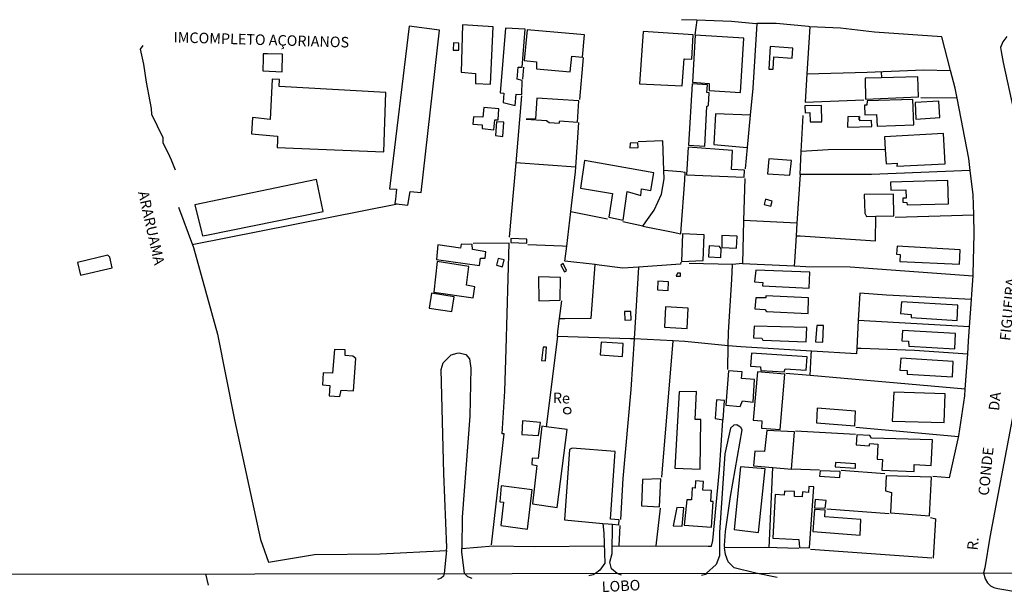
# Model space of a CAD drawing. Extents: x 183120 to 185534, y 1674283 to 1676080.
# Drawn here: x 184753 to 184987, y 1675945 to 1676079 of the extents above; entities that cross this region are included whole.
import ezdxf
from ezdxf.enums import TextEntityAlignment as Align

# ---------------------------------------------------------------- set-up
doc = ezdxf.new("R2010")
doc.units = 0
doc.header["$LTSCALE"] = 10
doc.header["$MEASUREMENT"] = 0
for name, color, linetype in [('V-EDIFICACAO', 7, 'CONTINUOUS'), ('V-EDIFICACAO_IDENTIFICADA', 6, 'CONTINUOUS'), ('V-LOTE', 1, 'CONTINUOUS'), ('V-NOME_DOS_LOGRADOUROS', 7, 'CONTINUOUS'), ('V-QUADRA', 2, 'CONTINUOUS'), ('V-REFERENCIA', 84, 'CONTINUOUS')]:
    doc.layers.add(name, color=color, linetype=linetype)
doc.layers.add('X-LIMITE_1000', color=4, linetype='CONTINUOUS', plot=False)
doc.styles.get("Standard").update_dxf_attribs({"font": 'ARIAL.TTF'})

msp = doc.modelspace()

# ---------------------------------------------------------------- linework, layer by layer
at = {"layer": 'V-EDIFICACAO'}
for points in [[(184858.25, 1676078.06), (184857.88, 1676066.8), (184861.35, 1676066.54), (184861.31, 1676064.18), (184864.89, 1676063.99), (184865.48, 1676077.58), (184858.25, 1676078.06)], [(184868.47, 1676077.28), (184867.18, 1676061.96), (184868.03, 1676061.89), (184867.88, 1676059.6), (184870.72, 1676058.94), (184870.98, 1676061.63), (184872.27, 1676061.56), (184872.42, 1676064.84), (184871.2, 1676065.14), (184871.42, 1676068.02), (184872.35, 1676068.02), (184873.08, 1676076.98), (184868.47, 1676077.28)], [(184873.6, 1676076.87), (184872.9, 1676069.57), (184875.78, 1676069.31), (184875.82, 1676067.61), (184883.79, 1676066.87), (184884.16, 1676070.6), (184886.7, 1676070.41), (184887.15, 1676075.69), (184873.6, 1676076.87)], [(184901.1, 1676076.43), (184900.21, 1676064.1), (184910.36, 1676063.59), (184910.81, 1676070.01), (184912.65, 1676069.94), (184912.95, 1676075.66), (184901.1, 1676076.43)], [(184913.46, 1676075.62), (184912.8, 1676064.47), (184916.71, 1676064.18), (184916.75, 1676062.52), (184924.2, 1676062.04), (184924.94, 1676074.92), (184913.46, 1676075.62)], [(184856.07, 1676073.81), (184856.03, 1676072.08), (184857.4, 1676072.04), (184857.4, 1676073.7), (184856.07, 1676073.81)], [(184931.25, 1676072.92), (184930.88, 1676067.57), (184931.92, 1676067.5), (184932.1, 1676070.49), (184936.42, 1676070.12), (184936.61, 1676072.48), (184931.25, 1676072.92)], [(184912.73, 1676064.03), (184911.84, 1676049.49), (184915.75, 1676049.27), (184916.19, 1676058.71), (184916.6, 1676059.01), (184916.75, 1676061.96), (184916.16, 1676062.04), (184916.31, 1676063.81), (184912.73, 1676064.03)], [(184957.64, 1676065.49), (184953.77, 1676065.4), (184953.81, 1676060.41), (184966.43, 1676060.97), (184966.24, 1676065.69)], [(184875.89, 1676060.67), (184875.52, 1676055.76), (184873.34, 1676055.65), (184878.18, 1676055.36), (184878.77, 1676054.88), (184881.13, 1676054.77), (184881.32, 1676055.32), (184885.49, 1676054.99), (184885.82, 1676060.01), (184875.89, 1676060.67)], [(184954.21, 1676060.01), (184954.17, 1676059.01), (184953.58, 1676059.01), (184953.69, 1676056.68), (184956.46, 1676056.76), (184956.57, 1676054.06), (184965.32, 1676054.36), (184965.06, 1676060.38), (184954.21, 1676060.01)], [(184965.58, 1676059.6), (184965.73, 1676055.65), (184971.49, 1676056.06), (184971.26, 1676059.93), (184965.58, 1676059.6)], [(184863.3, 1676058.46), (184863.08, 1676056.2), (184860.87, 1676056.28), (184860.68, 1676054.54), (184862.86, 1676054.36), (184862.86, 1676053.44), (184865.67, 1676053.18), (184865.89, 1676055.54), (184866.66, 1676055.5), (184866.88, 1676058.12), (184863.3, 1676058.46)], [(184939.45, 1676058.83), (184939.48, 1676057.2), (184940.59, 1676057.24), (184940.7, 1676055.02), (184943.47, 1676055.06), (184943.36, 1676058.94), (184939.45, 1676058.83)], [(184866.26, 1676055.02), (184866.03, 1676051.81), (184867.77, 1676051.59), (184868.03, 1676054.95), (184866.26, 1676055.02)], [(184952.51, 1676055.32), (184952.37, 1676056.32), (184952.33, 1676055.5), (184952.29, 1676056.32), (184949.6, 1676056.28), (184949.52, 1676053.81), (184955.36, 1676053.99), (184955.24, 1676055.36), (184952.51, 1676055.32)], [(184958.52, 1676048.52), (184958.75, 1676045.09), (184961.37, 1676045.24), (184961.3, 1676044.54), (184972.74, 1676045.13), (184972.37, 1676052.29), (184958.31, 1676051.52)], [(184898.04, 1676050), (184897.96, 1676048.86), (184899.92, 1676048.97), (184899.81, 1676050.08), (184898.04, 1676050)], [(184911.77, 1676049.08), (184911.36, 1676042.51), (184925.05, 1676041.96), (184925.16, 1676043.58), (184922.06, 1676043.73), (184922.25, 1676048.27), (184911.77, 1676049.08)], [(184887.18, 1676045.87), (184886.26, 1676039.3), (184893.79, 1676038.05), (184892.94, 1676032.43), (184896.34, 1676031.77), (184897.26, 1676038.56), (184900.51, 1676037.6), (184900.73, 1676039.15), (184902.94, 1676038.82), (184903.61, 1676042.99), (184887.18, 1676045.87)], [(184930.92, 1676046.31), (184930.59, 1676042.77), (184935.87, 1676042.44), (184936.31, 1676045.91), (184930.92, 1676046.31)], [(184959.78, 1676040.78), (184959.82, 1676038.86), (184963.4, 1676038.93), (184963.51, 1676036.94), (184962.66, 1676036.94), (184962.66, 1676036.02), (184963.66, 1676035.94), (184963.7, 1676035.35), (184973.55, 1676035.65), (184973.37, 1676041.18), (184959.78, 1676040.78)], [(184930.07, 1676036.72), (184929.78, 1676035.46), (184931.36, 1676035.09), (184931.66, 1676036.27), (184930.07, 1676036.72)], [(184956.25, 1676032.7), (184960.52, 1676032.77), (184960.45, 1676037.9), (184953.55, 1676037.86), (184953.66, 1676033.39), (184954.1, 1676032.66)], [(184869.73, 1676027.42), (184869.69, 1676026.46), (184873.49, 1676026.27), (184873.53, 1676027.23), (184869.73, 1676027.42)], [(184910.4, 1676028.52), (184910.22, 1676021.92), (184915.31, 1676022.17), (184915.53, 1676028.3), (184910.4, 1676028.52)], [(184919.77, 1676028.15), (184919.74, 1676025.31), (184923.24, 1676025.13), (184923.36, 1676027.97), (184919.77, 1676028.15)], [(184852.38, 1676025.87), (184852.05, 1676022.47), (184862.23, 1676020.99), (184862.53, 1676022.76), (184863.64, 1676022.76), (184863.75, 1676024.28), (184860.57, 1676024.79), (184860.54, 1676026.01), (184857.88, 1676026.05), (184857.77, 1676025.13), (184852.38, 1676025.87)], [(184916.71, 1676025.64), (184916.56, 1676023.06), (184919.52, 1676022.88), (184919.59, 1676024.98), (184919.18, 1676025.53), (184916.71, 1676025.64)], [(184961.37, 1676025.61), (184961.22, 1676023.72), (184962.04, 1676023.58), (184962, 1676021.99), (184976.14, 1676021.33), (184976.28, 1676024.72), (184961.37, 1676025.61)], [(184774.13, 1676023.43), (184766.93, 1676021.73), (184767.63, 1676018.74), (184775.16, 1676020.48), (184774.61, 1676022.99), (184774.13, 1676023.43)], [(184852.23, 1676021.99), (184851.46, 1676014.72), (184860.79, 1676013.32), (184861.16, 1676015.97), (184859.21, 1676016.31), (184859.76, 1676020.81), (184852.23, 1676021.99)], [(184866.66, 1676022.65), (184866.33, 1676021.07), (184867.73, 1676020.66), (184868.1, 1676022.36), (184866.66, 1676022.65)], [(184882.09, 1676021.47), (184881.57, 1676021.07), (184882.39, 1676019.48), (184882.94, 1676019.81), (184882.09, 1676021.47)], [(184927.82, 1676019.92), (184927.49, 1676017.15), (184929.45, 1676017.01), (184929.41, 1676016.16), (184940.44, 1676015.64), (184940.63, 1676019.44), (184927.82, 1676019.92)], [(184876.26, 1676018.3), (184876.33, 1676012.61), (184881.43, 1676012.76), (184881.46, 1676018.19), (184876.26, 1676018.3)], [(184904.57, 1676017.27), (184904.49, 1676015.27), (184907.04, 1676015.09), (184907.11, 1676017.12), (184904.57, 1676017.27)], [(184909.22, 1676019.18), (184908.92, 1676018.48), (184909.96, 1676018.45), (184909.92, 1676019.18), (184909.22, 1676019.18)], [(184850.86, 1676014.46), (184850.35, 1676010.92), (184855.74, 1676010.1), (184856.22, 1676013.61), (184850.86, 1676014.46)], [(184930.18, 1676013.83), (184930.15, 1676013.35), (184927.78, 1676013.35), (184927.56, 1676010.73), (184929.92, 1676010.62), (184930.37, 1676010.14), (184940.19, 1676009.66), (184940.33, 1676013.32), (184930.18, 1676013.83)], [(184906.38, 1676011.25), (184906.12, 1676006.38), (184911.54, 1676006.04), (184911.77, 1676010.92), (184906.38, 1676011.25)], [(184962.37, 1676012.43), (184962.15, 1676009.62), (184964.69, 1676009.4), (184964.69, 1676008.7), (184975.55, 1676008), (184975.77, 1676011.58), (184962.37, 1676012.43)], [(184896.67, 1676010.1), (184896.71, 1676008.07), (184898.22, 1676008.11), (184898.18, 1676010.14), (184896.67, 1676010.1)], [(184927.42, 1676006.64), (184927.27, 1676003.9), (184929.22, 1676003.79), (184929.45, 1676003.31), (184939.78, 1676002.91), (184939.89, 1676006.34), (184927.42, 1676006.64)], [(184942.29, 1676006.82), (184941.96, 1676002.94), (184943.73, 1676002.87), (184943.84, 1676006.78), (184942.29, 1676006.82)], [(184962.59, 1676005.64), (184962.48, 1676003.17), (184964.03, 1676003.06), (184964.1, 1676001.91), (184974.99, 1676001.28), (184975.18, 1676004.9), (184962.59, 1676005.64)], [(184832.19, 1675999.55), (184830.42, 1675999.66), (184830.42, 1676000.99), (184827.87, 1676001.14), (184827.39, 1675995.53), (184825.21, 1675995.6), (184824.99, 1675992.72), (184826.8, 1675992.54), (184826.62, 1675990.14), (184829.16, 1675989.95), (184829.49, 1675991.47), (184832.37, 1675991.28), (184832.96, 1675998.96), (184832.19, 1675999.55)], [(184877.37, 1676001.69), (184876.96, 1675998.52), (184877.96, 1675998.44), (184878.18, 1676001.69), (184877.37, 1676001.69)], [(184891.1, 1676002.87), (184890.91, 1675999.84), (184896.15, 1675999.47), (184896.37, 1676002.5), (184891.1, 1676002.87)], [(184926.75, 1676000.25), (184926.53, 1675997.15), (184928.89, 1675997), (184929, 1675996.12), (184934.54, 1675995.78), (184934.76, 1675996.52), (184939.74, 1675996.19), (184940, 1675999.33), (184926.75, 1676000.25)], [(184962.22, 1675999.03), (184962, 1675996.23), (184963.7, 1675996.15), (184963.7, 1675995.27), (184974.47, 1675994.64), (184974.66, 1675998.22), (184962.22, 1675999.03)], [(184924.39, 1675994.23), (184924.54, 1675995.82), (184921.33, 1675996.04), (184920.66, 1675987.89), (184924.13, 1675987.63), (184924.68, 1675988.96), (184927.16, 1675988.59), (184927.53, 1675994.01), (184924.39, 1675994.23)], [(184928.19, 1675995.78), (184927.19, 1675984.34), (184929.22, 1675984.19), (184929.19, 1675982.46), (184933.58, 1675982.16), (184934.72, 1675995.27), (184928.19, 1675995.78)], [(184909.62, 1675991.06), (184908.63, 1675972.94), (184914.61, 1675972.72), (184914.79, 1675984.49), (184913.43, 1675984.53), (184913.72, 1675991.13), (184909.62, 1675991.06)], [(184960.52, 1675990.95), (184960.19, 1675984.08), (184972.48, 1675983.83), (184972.74, 1675990.62), (184960.52, 1675990.95)], [(184918.52, 1675989.18), (184918.15, 1675984.71), (184920.03, 1675984.45), (184920.4, 1675988.99), (184918.52, 1675989.18)], [(184942.4, 1675987.18), (184942.18, 1675983.75), (184951.26, 1675983.01), (184951.48, 1675986.48), (184942.4, 1675987.18)], [(184872.49, 1675984.16), (184872.27, 1675980.98), (184876.3, 1675980.69), (184876.7, 1675983.83), (184872.49, 1675984.16)], [(184878.05, 1675982.77), (184877.03, 1675982.9), (184876.15, 1675975.26), (184874.78, 1675975.37), (184874.67, 1675973.82), (184875.89, 1675973.6), (184874.86, 1675964.56), (184880.72, 1675963.64), (184883.09, 1675982.13)], [(184931.82, 1675973.12), (184936.24, 1675972.72), (184936.24, 1675972.73), (184937.01, 1675981.61), (184930.4, 1675981.91), (184929.85, 1675976.89), (184927.56, 1675977.03), (184927.27, 1675973.53)], [(184955.24, 1675980.1), (184954.84, 1675980.69), (184951.81, 1675980.84), (184951.63, 1675978.51), (184954.73, 1675978.25), (184954.88, 1675978.84), (184956.72, 1675978.69), (184956.57, 1675975.15), (184957.87, 1675975.04), (184957.68, 1675972.53), (184965.36, 1675972.16), (184965.39, 1675973.82), (184969.42, 1675973.6), (184969.75, 1675979.73), (184955.24, 1675980.1)], [(184891.56, 1675959.89), (184892.82, 1675959.77), (184893.84, 1675959.68), (184895.34, 1675959.54), (184895.38, 1675960.72), (184893.35, 1675960.9), (184894.42, 1675976.96), (184884.27, 1675977.74), (184883.64, 1675977.44), (184882.42, 1675960.72)], [(184924.17, 1675973.31), (184922.65, 1675958.47), (184928.41, 1675957.77), (184930, 1675972.83), (184924.17, 1675973.31)], [(184946.68, 1675974.34), (184946.64, 1675973.27), (184951.48, 1675972.97), (184951.44, 1675974.01), (184946.68, 1675974.34)], [(184943.1, 1675972.35), (184942.95, 1675971.09), (184947.72, 1675970.8), (184947.79, 1675972.2), (184943.1, 1675972.35)], [(184958.71, 1675971.13), (184958.57, 1675967.58), (184960.01, 1675967.25), (184959.78, 1675962.38), (184968.98, 1675961.72), (184969.46, 1675970.83), (184958.71, 1675971.13)], [(184867.44, 1675968.77), (184867.07, 1675965), (184867.99, 1675964.89), (184867.36, 1675959.39), (184873.67, 1675958.51), (184874.75, 1675967.88), (184867.44, 1675968.77)], [(184900.95, 1675970.32), (184900.73, 1675964.04), (184904.94, 1675963.78), (184905.31, 1675970.43), (184900.95, 1675970.32)], [(184913.54, 1675969.98), (184913.46, 1675968.25), (184912.69, 1675968.29), (184912.58, 1675965.44), (184911.47, 1675965.48), (184910.84, 1675959.43), (184917.3, 1675958.99), (184917.67, 1675965.08), (184917.15, 1675965.11), (184917.3, 1675967.66), (184915.23, 1675967.77), (184915.38, 1675969.84), (184913.54, 1675969.98)], [(184937.01, 1675966.29), (184937.01, 1675967.44), (184934.61, 1675967.51), (184934.54, 1675966.55), (184932.43, 1675966.74), (184931.81, 1675956.4), (184938.01, 1675956.11), (184938.19, 1675954.15), (184940.55, 1675954.11), (184941.55, 1675968.58), (184940.41, 1675968.62), (184940.3, 1675967.25), (184938.86, 1675967.33), (184938.78, 1675966.22), (184937.01, 1675966.29)], [(184908.19, 1675959.32), (184910.36, 1675959.21), (184910.73, 1675963.6), (184909.07, 1675963.67), (184908.19, 1675959.32)], [(184941.85, 1675965.52), (184941.7, 1675963.6), (184944.25, 1675963.52), (184944.47, 1675965.33), (184941.85, 1675965.52)], [(184944.17, 1675961.46), (184944.25, 1675963.01), (184941.7, 1675963.19), (184941.33, 1675957.99), (184952.55, 1675957.1), (184952.74, 1675960.83), (184944.17, 1675961.46)]]:
    msp.add_lwpolyline(points, close=True, dxfattribs=at)
at = {"layer": 'V-EDIFICACAO', "linetype": 'Continuous'}
msp.add_circle((184883.065, 1675986.589), 0.834, dxfattribs=at)
at = {"layer": 'V-EDIFICACAO_IDENTIFICADA'}
for points in [[(184840.89, 1676039.18), (184842.59, 1676039.07), (184842.34, 1676036.72), (184842.22, 1676035.67), (184843.23, 1676035.54), (184845.29, 1676035.28), (184845.78, 1676038.57), (184848.46, 1676038.29), (184852.81, 1676076.75), (184845.56, 1676077.74), (184840.89, 1676039.18)], [(184815.44, 1676066.93), (184815.54, 1676071.1), (184811.95, 1676071.17), (184810.975, 1676071.18), (184810.92, 1676070.18), (184810.84, 1676067.13), (184815.44, 1676066.93)], [(184813.37, 1676051.75), (184814.38, 1676051.66), (184814.35, 1676050.66), (184814.29, 1676048.94), (184839.58, 1676047.91), (184840.04, 1676061.97), (184814.73, 1676063.4), (184814.8, 1676065.07), (184813.08, 1676065.2), (184812.61, 1676055.61), (184808.41, 1676056.07), (184808.16, 1676052.19), (184813.37, 1676051.75)], [(184796.29, 1676029.02), (184796.54, 1676028.02), (184797.54, 1676028.22), (184825.19, 1676033.8), (184823.6, 1676041.36), (184794.72, 1676035.36), (184796.29, 1676029.02)]]:
    msp.add_lwpolyline(points, close=True, dxfattribs=at)
at = {"layer": 'V-LOTE'}
for points in [[(184913.82, 1676079.13), (184910.22, 1676079.26)], [(184913.82, 1676079.13), (184913.33, 1676075.7)], [(184922.06, 1676078.83), (184913.82, 1676079.13)], [(184927.79, 1676078.32), (184922.06, 1676078.83)], [(184926.57, 1676056.63), (184927.19, 1676063.07), (184928.14, 1676078.33)], [(184928.14, 1676078.33), (184927.79, 1676078.32)], [(184932.62, 1676078.4), (184928.14, 1676078.33)], [(184940.34, 1676077.62), (184932.62, 1676078.4)], [(184940.63, 1676077.61), (184939.94, 1676066.46)], [(184940.63, 1676077.61), (184940.34, 1676077.62)], [(184947.86, 1676077.27), (184940.63, 1676077.61)], [(184971.91, 1676075.17), (184955.93, 1676076.3), (184947.86, 1676077.27)], [(184974.01, 1676067.24), (184971.91, 1676075.17)], [(184782.42, 1676073.15), (184781.77, 1676072.27), (184782.59, 1676068.69), (184783.21, 1676064.48)], [(184782.44, 1676073.17), (184782.42, 1676073.15)], [(184886.06, 1676060.33), (184886.95, 1676070.33)], [(184872.55, 1676065.2), (184872.78, 1676068)], [(184939.94, 1676066.46), (184939.53, 1676059.72), (184953.41, 1676060.29)], [(184939.94, 1676066.46), (184954.2, 1676066.8), (184967.55, 1676067.37), (184974.01, 1676067.24)], [(184957.57, 1676066.94), (184957.64, 1676065.49)], [(184975.11, 1676063.06), (184974.01, 1676067.24)], [(184783.21, 1676064.48), (184784.1, 1676059.91), (184784.42, 1676058.25)], [(184975.57, 1676060.69), (184975.11, 1676063.06)], [(184870.95, 1676045.32), (184872.34, 1676061.21)], [(184975.57, 1676060.69), (184966.99, 1676060.73)], [(184978.35, 1676046.36), (184975.57, 1676060.69)], [(184784.42, 1676058.25), (184784.46, 1676056.89), (184787.11, 1676051.36), (184787.15, 1676050.16), (184788.75, 1676046.93)], [(184926.57, 1676056.63), (184918.21, 1676056.97), (184917.87, 1676049.67), (184924.83, 1676049.08), (184925.83, 1676048.99)], [(184885.13, 1676044.3), (184885.79, 1676054.93)], [(184925.83, 1676048.99), (184926.57, 1676056.63)], [(184938.6, 1676048.05), (184939.07, 1676056.58)], [(184906.02, 1676043.56), (184905.73, 1676050.56), (184899.94, 1676050.3)], [(184925.34, 1676043.9), (184925.83, 1676048.99)], [(184938.3, 1676042.54), (184938.6, 1676048.05)], [(184958.52, 1676048.52), (184944.94, 1676048.41), (184938.6, 1676048.05)], [(184788.75, 1676046.93), (184789.13, 1676046.02), (184790.11, 1676043.7)], [(184869.4, 1676027.73), (184870.95, 1676045.32)], [(184885.13, 1676044.3), (184871.98, 1676045.25), (184870.95, 1676045.32)], [(184978.68, 1676043.55), (184978.35, 1676046.36)], [(184883.93, 1676033.81), (184885.06, 1676043.23), (184885.13, 1676044.3)], [(184900.99, 1676030.37), (184908.17, 1676028.88), (184910.02, 1676028.49), (184910.1, 1676029.67), (184910.95, 1676041.25), (184911.08, 1676043.07), (184910.02, 1676043.17), (184907.02, 1676043.46), (184906.02, 1676043.56)], [(184900.99, 1676030.37), (184901.72, 1676031.37), (184903.72, 1676034.11), (184905.42, 1676037.93), (184906.1, 1676041.56), (184906.02, 1676043.56)], [(184978.68, 1676043.55), (184955.22, 1676042.6), (184938.3, 1676042.54)], [(184979.36, 1676037.72), (184978.68, 1676043.55)], [(184925.19, 1676041.62), (184924.91, 1676031.7)], [(184938.3, 1676042.54), (184937.55, 1676031.02)], [(184979.5, 1676033.01), (184979.36, 1676037.72)], [(184790.89, 1676034.82), (184794.4, 1676025.24), (184800.08, 1676004.76), (184804.18, 1675984.4), (184810.29, 1675956.1), (184812.24, 1675950.73)], [(184794.12, 1676026.01), (184842.85, 1676035.59)], [(184882.95, 1676025.63), (184883.93, 1676033.81)], [(184883.93, 1676033.81), (184892.63, 1676032.03)], [(184900.99, 1676030.37), (184896.27, 1676031.35)], [(184924.91, 1676031.7), (184924.62, 1676021.46)], [(184937.55, 1676031.02), (184924.91, 1676031.7)], [(184937.36, 1676028.07), (184938.36, 1676028.01), (184956.18, 1676026.89), (184956.25, 1676032.7)], [(184960.87, 1676032.48), (184979.5, 1676033.01)], [(184979.63, 1676028.53), (184979.5, 1676033.01)], [(184937.55, 1676031.02), (184937.36, 1676028.07)], [(184937.36, 1676028.07), (184936.96, 1676021.91), (184936.89, 1676020.91)], [(184979.4, 1676018.95), (184979.63, 1676028.53)], [(184865.08, 1675954.79), (184868.12, 1675981.12), (184867.67, 1675981.08), (184868.24, 1675991.22), (184868.6, 1676001.18), (184869.27, 1676026.27), (184860.78, 1676026.24)], [(184873.75, 1676026.02), (184881.95, 1676025.67), (184882.95, 1676025.63)], [(184889.67, 1676021.21), (184889.67, 1676021.24), (184882.52, 1676022.04), (184882.95, 1676025.63)], [(184881.26, 1676008.42), (184882.47, 1676008.43), (184888.77, 1676008.5), (184889.67, 1676021.21)], [(184900, 1676020.63), (184896.3, 1676020.38), (184890.67, 1676021.08), (184889.67, 1676021.21)], [(184900, 1676020.63), (184898.92, 1676003.61)], [(184910.03, 1676021.77), (184909.94, 1676021.3), (184900, 1676020.63)], [(184922.26, 1676021.26), (184911.97, 1676021.49)], [(184921.27, 1676002), (184921.31, 1676005.19), (184922.15, 1676017.67), (184922.26, 1676021.26)], [(184924.62, 1676021.46), (184922.26, 1676021.26)], [(184924.62, 1676021.46), (184936.89, 1676020.91)], [(184936.89, 1676020.91), (184939.67, 1676020.78), (184950.22, 1676020.67), (184979.37, 1676018.59)], [(184979.07, 1676014.18), (184979.37, 1676018.59)], [(184979.37, 1676018.59), (184979.4, 1676018.95)], [(184881.26, 1676008.42), (184881.83, 1676012.64)], [(184978.98, 1676012.93), (184958.78, 1676013.99), (184952.46, 1676014.48), (184952.12, 1676007.98)], [(184978.53, 1676006.51), (184978.98, 1676012.93)], [(184978.98, 1676012.93), (184979.07, 1676014.18)], [(184880.73, 1676004.19), (184880.86, 1676005.39), (184881.26, 1676008.42)], [(184952.12, 1676007.98), (184951.78, 1676001.45)], [(184978.53, 1676006.51), (184952.12, 1676007.98)], [(184978.29, 1676003.11), (184978.53, 1676006.51)], [(184898.92, 1676003.61), (184897.98, 1676003.66), (184880.73, 1676004.19), (184878.05, 1675982.77)], [(184898.92, 1676003.61), (184898.15, 1675991.59), (184896.3, 1675970.53), (184895.68, 1675960.78)], [(184908.19, 1676003.16), (184898.92, 1676003.61)], [(184905.55, 1675970.85), (184908.19, 1676003.16)], [(184921.27, 1676002), (184910.96, 1676003.02), (184908.19, 1676003.16)], [(184921.2, 1675996.38), (184921.27, 1676002)], [(184941, 1676000.73), (184924.24, 1676001.7), (184921.27, 1676002)], [(184951.78, 1676001.45), (184951.71, 1676000.11), (184941, 1676000.73)], [(184951.78, 1676001.45), (184952.78, 1676001.41), (184965.47, 1676000.91), (184978.08, 1676000.1)], [(184978.08, 1676000.1), (184978.29, 1676003.11)], [(184940.69, 1675994.91), (184940.95, 1675999.66), (184941, 1676000.73)], [(184977.49, 1675991.73), (184978.08, 1676000.1)], [(184940.69, 1675994.91), (184934.91, 1675995.41)], [(184977.49, 1675991.73), (184940.69, 1675994.91)], [(184977.38, 1675990.09), (184977.49, 1675991.73)], [(184973.76, 1675970.7), (184975.94, 1675980.67), (184977.38, 1675990.09)], [(184917.32, 1675954.51), (184917.58, 1675955.85), (184919.16, 1675972.55), (184919.95, 1675984.24)], [(184951.52, 1675982.67), (184975.89, 1675980.46)], [(184937.22, 1675981.83), (184951.48, 1675981.04)], [(184930.99, 1675954.12), (184931.82, 1675973.12)], [(184942.95, 1675972.51), (184936.24, 1675972.73)], [(184958.39, 1675971.61), (184948.06, 1675972.4)], [(184973.76, 1675970.7), (184969.78, 1675971.02)], [(184904.17, 1675954.61), (184905.19, 1675963.53)], [(184944.64, 1675963.33), (184959.43, 1675962.23)], [(184970.53, 1675960.91), (184969.27, 1675961.22)], [(184895.59, 1675959.42), (184895.28, 1675954.56)], [(184969.98, 1675951.66), (184970.53, 1675960.91)], [(184970.53, 1675960.91), (184970.53, 1675960.97)], [(184858.11, 1675953.95), (184865.51, 1675954.55), (184875.2, 1675954.4), (184891.88, 1675954.55)], [(184893.8, 1675954.55), (184916.49, 1675954.51), (184917.32, 1675954.51)], [(184812.24, 1675950.73), (184823.1, 1675952.51), (184838.72, 1675952.7)], [(184838.72, 1675952.7), (184854.42, 1675953.46)], [(184937.99, 1675953.95), (184930.16, 1675954.14), (184920.36, 1675954.08)], [(184969.53, 1675951.68), (184940.78, 1675953.73)], [(184797.27, 1675947.9), (184797.88, 1675945.22)]]:
    msp.add_lwpolyline(points, dxfattribs=at)
at = {"layer": 'V-QUADRA'}
for points in [[(184987.39, 1676075.26), (184986.42, 1676073.98), (184985.83, 1676072.65), (184986, 1676071.72), (184986.45, 1676069.15), (184988.95, 1676057.93)], [(184988.84, 1675985.85), (184983.32, 1675956.65), (184982.15, 1675949.33), (184981.8, 1675948.16), (184982.22, 1675946.75), (184982.75, 1675945.84), (184983.48, 1675945.07), (184984.24, 1675944.66), (184985.24, 1675944.49), (185021.65, 1675938.33)]]:
    msp.add_lwpolyline(points, dxfattribs=at)
at = {"layer": 'V-REFERENCIA'}
for points in [[(184854.42, 1675953.46), (184854.49, 1675954.2), (184853.81, 1675971.74), (184853.21, 1675996.39), (184853.66, 1675997.98), (184855.55, 1675999.87), (184856.98, 1676000.21)], [(184856.98, 1676000.21), (184857.44, 1676000.32), (184858.99, 1675999.9), (184859.9, 1675998.92), (184860.2, 1675996.65), (184859.97, 1675985.31), (184858.15, 1675961.34), (184858.11, 1675953.95)], [(184923.39, 1675983.23), (184923.31, 1675983.27), (184922.6, 1675983.2), (184921.82, 1675982.42), (184920.44, 1675976.35), (184919.2, 1675957.75), (184919.16, 1675952.23), (184918.41, 1675950.11), (184916.1, 1675948.07), (184915.84, 1675947.75), (184914.96, 1675947.52)], [(184923.39, 1675983.23), (184924.18, 1675982.78), (184924.52, 1675982.1), (184921.74, 1675966.23), (184920.55, 1675957.93), (184920.27, 1675954.62), (184920.36, 1675954.08)], [(184891.56, 1675959.89), (184891.79, 1675957.61), (184892.02, 1675950.5), (184890.81, 1675948.83), (184889.77, 1675948.03), (184889.2, 1675947.71), (184888.21, 1675947.45)], [(184895.98, 1675947.6), (184894.9, 1675948.04), (184893.61, 1675949.14), (184893.16, 1675950.72), (184893.76, 1675952.77), (184893.84, 1675959.68)], [(184854.42, 1675953.46), (184853.89, 1675947.98), (184853.72, 1675947.36), (184853.19, 1675946.9), (184852.31, 1675946.56)], [(184860.51, 1675946.84), (184859.52, 1675947.22), (184858.68, 1675948.03), (184858.11, 1675953.14), (184858.11, 1675953.95)], [(184932.91, 1675947.09), (184927.79, 1675948.08), (184922.7, 1675949.38), (184921.26, 1675950.74), (184920.64, 1675952.5), (184920.36, 1675954.08)]]:
    msp.add_lwpolyline(points, dxfattribs=at)
at = {"layer": 'X-LIMITE_1000', "linetype": 'Continuous'}
msp.add_line((185531.512, 1675948.894), (183120.096, 1675945.464), dxfattribs=at)

# ---------------------------------------------------------------- texts
at = {"layer": 'V-NOME_DOS_LOGRADOUROS'}
for s, rotation, p in [('IMCOMPLETO AÇORIANOS', 358.31792, (184789.66, 1676073.88)), ('ARARUAMA', 282.6049, (184781.27, 1676038.35)), ('FIGUEIRA', 84.00461, (184988.14, 1676003.07)), ('DA', 84.00461, (184985.49, 1675986.49)), ('CONDE', 84.00461, (184983.03, 1675966.37)), ('R.', 84.00461, (184980.38, 1675953.42))]:
    msp.add_text(s, height=2.5, rotation=rotation, dxfattribs=at).set_placement(p)
for s, rotation, p in [('Re', 358.11181, (184881.689, 1675989.281)), ('LOBO', 2.91843, (184895.852, 1675944.751))]:
    msp.add_text(s, height=2.5, rotation=rotation, dxfattribs=at).set_placement(p, align=Align.MIDDLE)

doc.saveas('drawing.dxf')
